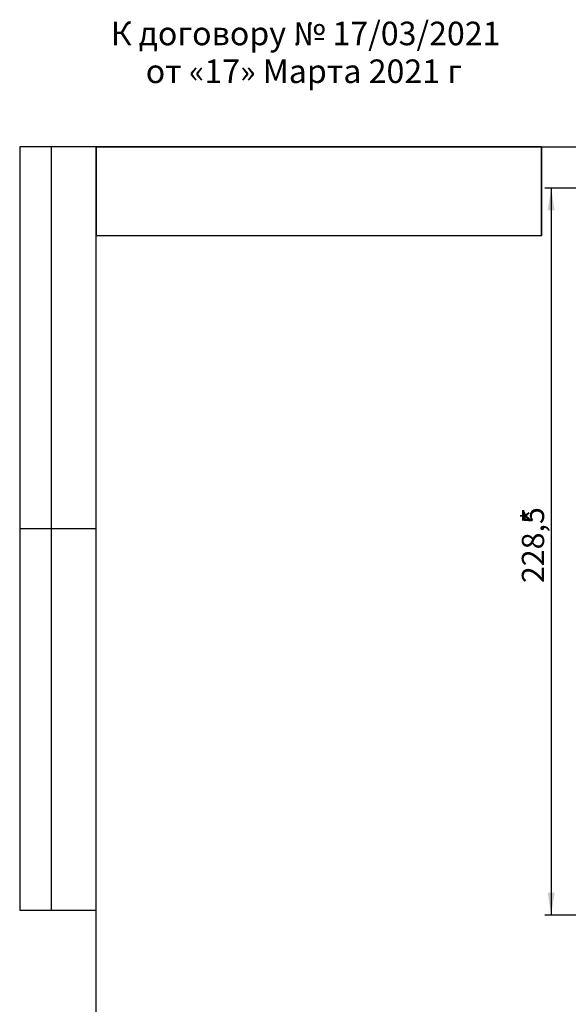
# Model space of a CAD drawing. Units: millimetres. Extents: x 8 to 423, y 1 to 312.
# Drawn here: x 8 to 94, y 157 to 312 of the extents above; entities that cross this region are included whole.
import ezdxf

# ---------------------------------------------------------------- set-up
doc = ezdxf.new("R2010")
doc.units = ezdxf.units.MM
doc.layers.add('FORMAT', color=7, linetype='Continuous')
doc.layers.add('ПРОФ', color=7, linetype='Continuous')
doc.styles.add('SLDTEXTSTYLE1', font='GOST type A', dxfattribs={"bigfont": 'bigfont'})
doc.styles.add('SLDTEXTSTYLE3', font='GOST type A')
doc.styles.add('SLDTEXTSTYLE8', font='GOST type A')
doc.dimstyles.new('SLDDIMSTYLE1', dxfattribs={"dimtxt": 3.5, "dimasz": 3.5, "dimexe": 0, "dimexo": 0.0625, "dimgap": 0.875, "dimtad": 2, "dimdec": 1, "dimlfac": 2, "dimrnd": 1e-09, "dimzin": 12, "dimdsep": 46, "dimtxsty": 'SLDTEXTSTYLE3', "dimsah": 1, "dimcen": 0.09, "dimadec": 0, "dimazin": 3, "dimtfac": 1, "dimtdec": 3, "dimtofl": 0, "dimtmove": 0, "dimatfit": 3, "dimfxl": 0, "dimfrac": 2, "dimtolj": 1, "dimtzin": 12, "dimarcsym": 0})

# ---------------------------------------------------------------- blocks, each defined once
blk = doc.blocks.new('SW_NOTE_0_2')
at = {"layer": 'FORMAT', "color": 0, "char_height": 3.7042, "attachment_point": 2, "style": 'SLDTEXTSTYLE1'}
for s, insert in [('К договору № 17/03/2021', (24.77, 4.88)), ('от «17» Марта 2021 г', (24.5, -1.06))]:
    blk.add_mtext(s, dxfattribs=dict(at, insert=insert))
blk = doc.blocks.new('_D_1')
at = {"layer": 'ПРОФ'}
for p, q in [((111.54, 285.51), (90.52, 285.51)), ((91.52, 285.51), (91.52, 171.26)), ((132.01, 171.26), (90.52, 171.26))]:
    blk.add_line(p, q, dxfattribs=at)
for points in [[(91.52, 285.51), (90.98, 282.01), (92.06, 282.01)], [(91.52, 171.26), (92.06, 174.76), (90.98, 174.76)]]:
    blk.add_solid(points, dxfattribs=at)
at = {"layer": 'ПРОФ', "char_height": 3.5, "attachment_point": 1, "rotation": 90, "style": 'SLDTEXTSTYLE8'}
for s, insert in [('*', (86.91, 232.89)), ('228,5', (86.91, 223.43))]:
    blk.add_mtext(s, dxfattribs=dict(at, insert=insert))

msp = doc.modelspace()

# ---------------------------------------------------------------- linework, layer by layer
at = {"color": 7, "linetype": 'Continuous', "lineweight": 25}
for p, q in [((20, 292.0001), (8, 292.0001)), ((8, 292.0001), (8, 172.0001)), ((13, 172.0001), (13, 292.0001)), ((20, 172.0001), (20, 292.0001)), ((20, 5), (20, 292)), ((20, 292), (415, 292)), ((90, 292), (20, 292)), ((20, 292), (20, 278)), ((90, 292), (20, 292)), ((90, 292), (90, 278)), ((90, 278), (90, 292)), ((90, 278), (20, 278)), ((8, 232.0001), (20, 232.0001)), ((8, 172.0001), (20, 172.0001))]:
    msp.add_line(p, q, dxfattribs=at)

# ---------------------------------------------------------------- block references
at = {"layer": 'FORMAT', "color": 7}
msp.add_blockref('SW_NOTE_0_2', (28.1587, 306.7835), dxfattribs=at)

# ---------------------------------------------------------------- dimensions: what is measured, and where the dimension line sits
at = {"layer": 'ПРОФ'}
dim = msp.add_linear_dim(base=(91.5201, 171.2619), p1=(111.553, 285.5119), p2=(132.0201, 171.2619), angle=90, text='<>*', dimstyle='SLDDIMSTYLE1', dxfattribs=at)
dim.commit()
dim.dimension.update_dxf_attribs({"geometry": '_D_1', "text_midpoint": (91.5201, 229.2849), "dimtype": 160})

doc.saveas('drawing.dxf')
